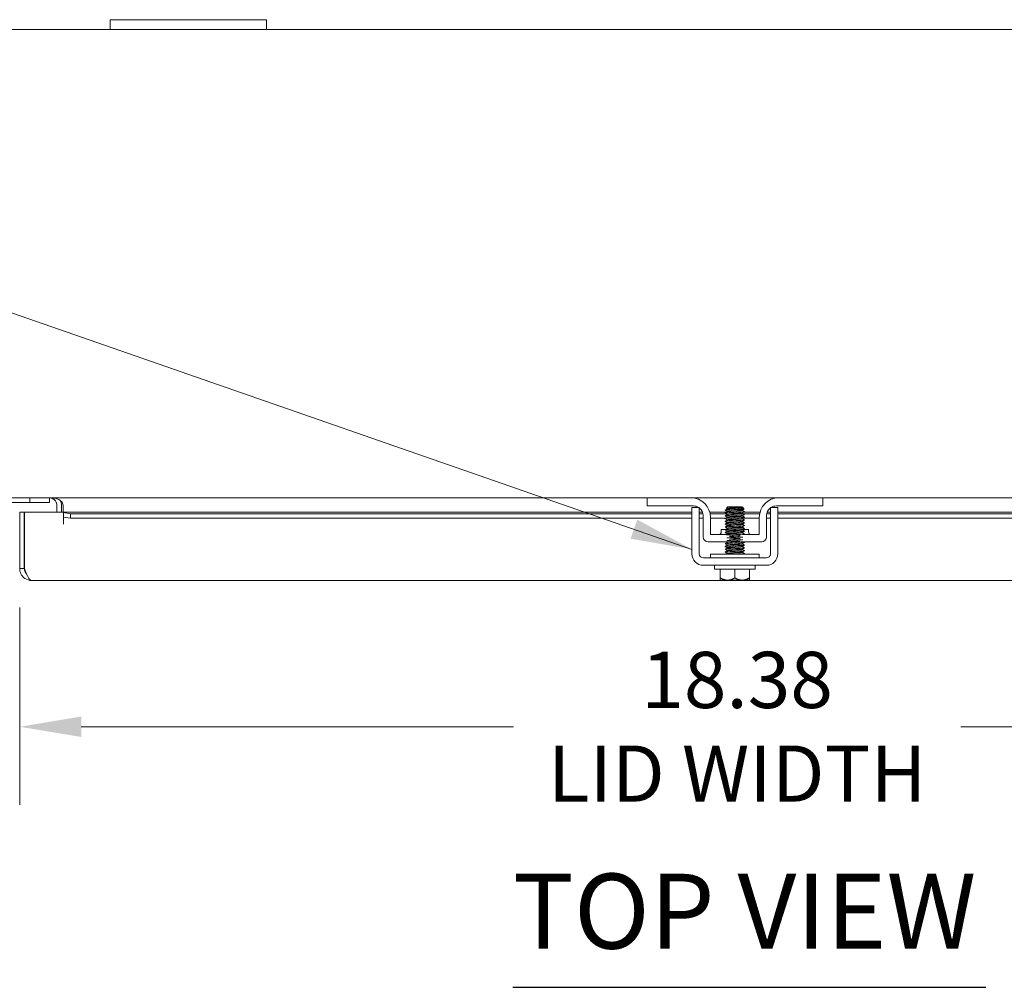
# Model space of a CAD drawing. Units: inches. Extents: x 5 to 132, y 4 to 81.
# Drawn here: x 36 to 48, y 68 to 81 of the extents above; entities that cross this region are included whole.
import ezdxf

# ---------------------------------------------------------------- set-up
doc = ezdxf.new("R2010")
doc.units = ezdxf.units.IN
doc.header["$LTSCALE"] = 8
doc.header["$MEASUREMENT"] = 0
for name, color, linetype, lineweight in [('Dimension (ANSI)', 7, 'Continuous', 5), ('Symbol (ANSI)', 7, 'Continuous', 5), ('Visible (ANSI)', 7, 'Continuous', 5)]:
    doc.layers.add(name, color=color, linetype=linetype, lineweight=lineweight)
doc.styles.add('ROMANS', font='romans.shx')
doc.styles.add('Text Style168', font='tahoma.ttf')
doc.dimstyles.new('Default (ANSI)', dxfattribs={"dimscale": 8, "dimtxt": 0.09, "dimasz": 0.098425, "dimexe": 0.125, "dimexo": 0.0625, "dimgap": 0.031496, "dimtad": 0, "dimtih": 1, "dimtoh": 1, "dimrnd": 1e-08, "dimzin": 0, "dimdsep": 46, "dimtxsty": 'ROMANS', "dimcen": 0.09, "dimdle": 0.393701, "dimclrd": 256, "dimclre": 256, "dimclrt": 256, "dimadec": 0, "dimazin": 0, "dimtfac": 1, "dimtofl": 0, "dimtmove": 0, "dimatfit": 3, "dimfxl": 1, "dimtolj": 1, "dimtzin": 0, "dimlwd": -1, "dimlwe": -1, "dimarcsym": 0})
doc.dimstyles.new('Default (ANSI)$7', dxfattribs={"dimscale": 8, "dimtxt": 0.09, "dimasz": 0.098425, "dimexe": 0.125, "dimexo": 0.0625, "dimgap": 0.031496, "dimtad": 0, "dimtih": 1, "dimtoh": 1, "dimrnd": 1e-08, "dimzin": 0, "dimdsep": 46, "dimtxsty": 'ROMANS', "dimcen": 0.09, "dimdle": 0.393701, "dimclrd": 256, "dimclre": 256, "dimclrt": 256, "dimadec": 0, "dimazin": 0, "dimtfac": 1, "dimtofl": 0, "dimtmove": 0, "dimatfit": 3, "dimfxl": 1, "dimtolj": 1, "dimtzin": 0, "dimlwd": -1, "dimlwe": -1, "dimarcsym": 0})

# ---------------------------------------------------------------- blocks, each defined once
blk = doc.blocks.new('*D32')
at = {"layer": 'Defpoints', "color": 0, "transparency": 16777216}
for p in [(34.847, 74.646), (35.688, 73.586), (34.847, 71.56)]:
    blk.add_point(p, dxfattribs=at)
at = {"layer": 'Dimension (ANSI)', "transparency": 16777216}
for p, q in [((34.847, 74.146), (34.847, 70.56)), ((35.688, 73.086), (35.688, 70.56)), ((34.059, 71.56), (32.511, 71.56)), ((36.475, 71.56), (37.262, 71.56))]:
    blk.add_line(p, q, dxfattribs=at)
for points in [[(34.059, 71.691), (34.059, 71.429), (34.847, 71.56)], [(36.475, 71.691), (36.475, 71.429), (35.688, 71.56)]]:
    blk.add_solid(points, dxfattribs=at)
at = {"layer": 'Dimension (ANSI)', "transparency": 16777216, "insert": (29.173, 72.109), "char_height": 0.72, "attachment_point": 1, "style": 'ROMANS'}
blk.add_mtext('\\A1;(0.84)', dxfattribs=at)
blk = doc.blocks.new('*D33')
at = {"layer": 'Defpoints', "color": 0, "transparency": 16777216}
for p in [(35.688, 73.586), (54.063, 73.586), (54.063, 71.56)]:
    blk.add_point(p, dxfattribs=at)
at = {"layer": 'Dimension (ANSI)', "transparency": 16777216}
for p, q in [((35.688, 73.086), (35.688, 70.56)), ((54.063, 73.086), (54.063, 70.56)), ((36.475, 71.56), (42.01, 71.56)), ((53.275, 71.56), (47.74, 71.56))]:
    blk.add_line(p, q, dxfattribs=at)
for points in [[(36.475, 71.691), (36.475, 71.429), (35.688, 71.56)], [(53.275, 71.691), (53.275, 71.429), (54.063, 71.56)]]:
    blk.add_solid(points, dxfattribs=at)
at = {"layer": 'Dimension (ANSI)', "transparency": 16777216, "insert": (44.875, 71.56), "char_height": 0.72, "attachment_point": 5, "style": 'ROMANS'}
blk.add_mtext('\\A1;\\fromans|b0|i0;\\H0.7200;18.38\\P\\fromans|b0|i0;\\H0.7200;LID WIDTH', dxfattribs=at)

msp = doc.modelspace()

# ---------------------------------------------------------------- linework, layer by layer
at = {"layer": 'Symbol (ANSI)', "lineweight": 30}
msp.add_line((42.00215, 68.22203), (48.05933, 68.22203), dxfattribs=at)
at = {"layer": 'Visible (ANSI)'}
for p, q in [((36.84675, 80.61844), (36.84675, 80.49344)), ((36.84675, 80.61844), (37.09675, 80.61844)), ((38.59675, 80.61844), (37.09675, 80.61844)), ((38.59675, 80.61844), (38.84675, 80.61844)), ((38.84675, 80.49344), (38.84675, 80.61844)), ((34.9995, 80.49344), (36.84675, 80.49344)), ((37.09675, 80.49344), (36.84675, 80.49344)), ((37.09675, 80.49344), (38.59675, 80.49344)), ((38.84675, 80.49344), (38.59675, 80.49344)), ((38.84675, 80.49344), (50.84675, 80.49344)), ((43.72175, 74.49344), (35.02036, 74.49344)), ((35.50306, 74.43094), (35.819, 74.43094)), ((35.819, 74.49344), (35.819, 74.43094)), ((35.819, 74.43094), (36.069, 74.43094)), ((36.069, 74.43094), (36.069, 74.49344)), ((36.16275, 74.39969), (36.16275, 74.30857)), ((36.22175, 74.30857), (36.22175, 74.39969)), ((36.24261, 74.39969), (36.24261, 74.30857)), ((43.72175, 74.49344), (43.75175, 74.49344)), ((43.72175, 74.49344), (43.72175, 74.38944)), ((43.75175, 74.49344), (44.28425, 74.49344)), ((45.40925, 74.49344), (44.28425, 74.49344)), ((45.40925, 74.49344), (45.94175, 74.49344)), ((45.94175, 74.49344), (45.97175, 74.49344)), ((54.67314, 74.49344), (45.97175, 74.49344)), ((45.97175, 74.38944), (45.97175, 74.49344)), ((35.68757, 74.30857), (35.74657, 74.30857)), ((35.68757, 73.58632), (35.68757, 74.30857)), ((35.74657, 74.30857), (35.74657, 73.58632)), ((35.74727, 73.58632), (35.74727, 74.30857)), ((35.74727, 74.30857), (36.24707, 74.30857)), ((36.24707, 74.15562), (36.24707, 74.30857)), ((36.24727, 74.30857), (36.24727, 74.30625)), ((36.24727, 74.30857), (44.29675, 74.30857)), ((36.24727, 74.30539), (36.24727, 74.30625)), ((36.33727, 74.28976), (36.24727, 74.30539)), ((36.24727, 74.30539), (36.24727, 74.24728)), ((36.33727, 74.23166), (36.33727, 74.28976)), ((44.29675, 74.28976), (36.33727, 74.28976)), ((43.75175, 74.38944), (43.72175, 74.38944)), ((44.31525, 74.38944), (43.75175, 74.38944)), ((44.39075, 74.36844), (44.29675, 74.36844)), ((44.39075, 74.30857), (44.4322, 74.30857)), ((44.43766, 74.28976), (44.39075, 74.28976)), ((44.52562, 74.30857), (44.73973, 74.30857)), ((44.73546, 74.28976), (44.52992, 74.28976)), ((44.75675, 74.37828), (44.73828, 74.35981)), ((44.74752, 74.35448), (44.74752, 74.3488)), ((44.74752, 74.31876), (44.74752, 74.31309)), ((44.74752, 74.28305), (44.74752, 74.27738)), ((44.93675, 74.37828), (44.75675, 74.37828)), ((44.92997, 74.36906), (44.94597, 74.36906)), ((44.93675, 74.37828), (44.94597, 74.36906)), ((44.94597, 74.36906), (44.94597, 74.36638)), ((44.94597, 74.36666), (44.95058, 74.36399)), ((44.94597, 74.33634), (44.94597, 74.33067)), ((44.94597, 74.30062), (44.94597, 74.29495)), ((44.95231, 74.36272), (44.96654, 74.34849)), ((45.16358, 74.28976), (44.95541, 74.28976)), ((44.95968, 74.30857), (45.16788, 74.30857)), ((45.30275, 74.28976), (45.25584, 74.28976)), ((45.2613, 74.30857), (45.30275, 74.30857)), ((45.39675, 74.36844), (45.30275, 74.36844)), ((45.94175, 74.38944), (45.37825, 74.38944)), ((45.39675, 74.30857), (53.50286, 74.30857)), ((53.41286, 74.28976), (45.39675, 74.28976)), ((45.97175, 74.38944), (45.94175, 74.38944)), ((36.24727, 74.15562), (36.24707, 74.15562)), ((36.24727, 74.24728), (36.33727, 74.23166)), ((36.24727, 74.24728), (36.24727, 74.15582)), ((36.24727, 74.15582), (36.24727, 74.15562)), ((44.29675, 74.23166), (36.33727, 74.23166)), ((44.29675, 73.77528), (44.29675, 74.24246)), ((44.39075, 73.77528), (44.39075, 74.24246)), ((44.44025, 74.23166), (44.39075, 74.23166)), ((44.44025, 74.26444), (44.44025, 73.99294)), ((44.53425, 74.02444), (44.53425, 74.24344)), ((44.73026, 74.23166), (44.53425, 74.23166)), ((44.74752, 74.24733), (44.74752, 74.24166)), ((44.74752, 74.21162), (44.74752, 74.20595)), ((44.74752, 74.1759), (44.74752, 74.17023)), ((44.94597, 74.26491), (44.94597, 74.25924)), ((44.94597, 74.22919), (44.94597, 74.22352)), ((44.94597, 74.19348), (44.94597, 74.18781)), ((44.94597, 74.15777), (44.94597, 74.15209)), ((45.15925, 74.23166), (44.95022, 74.23166)), ((45.15925, 74.24344), (45.15925, 74.02444)), ((45.25325, 74.26444), (45.25325, 73.99294)), ((45.30275, 74.23166), (45.25325, 74.23166)), ((45.30275, 74.24246), (45.30275, 73.77528)), ((45.39675, 74.24246), (45.39675, 73.77528)), ((53.41286, 74.23166), (45.39675, 74.23166)), ((44.76197, 74.02444), (44.53425, 74.02444)), ((44.67175, 74.08694), (44.72706, 74.08694)), ((44.67175, 74.05574), (44.67175, 74.08694)), ((44.74752, 74.14019), (44.74752, 74.13452)), ((44.74752, 74.10448), (44.74752, 74.0988)), ((44.74752, 74.06876), (44.74752, 74.06309)), ((44.74752, 74.03305), (44.74752, 74.02738)), ((45.15925, 74.02444), (44.94512, 74.02444)), ((44.94597, 74.12205), (44.94597, 74.11638)), ((44.94597, 74.08634), (44.94597, 74.08067)), ((44.94597, 74.05062), (44.94597, 74.04495)), ((44.94702, 74.08694), (45.02175, 74.08694)), ((45.02175, 74.05574), (45.02175, 74.08694)), ((44.50275, 73.93044), (44.77761, 73.93044)), ((44.74752, 73.9259), (44.74752, 73.92023)), ((44.92343, 73.93044), (45.19075, 73.93044)), ((44.94597, 73.90777), (44.94597, 73.90209)), ((45.15925, 73.77228), (44.53425, 73.77228)), ((44.53425, 73.77228), (44.53425, 73.72228)), ((44.74752, 73.89019), (44.74752, 73.88452)), ((44.74752, 73.85448), (44.74752, 73.8488)), ((44.74752, 73.81876), (44.74752, 73.81309)), ((44.74752, 73.78305), (44.74752, 73.77738)), ((44.94597, 73.87205), (44.94597, 73.86638)), ((44.94597, 73.83634), (44.94597, 73.83067)), ((44.94597, 73.80062), (44.94597, 73.79495)), ((45.15925, 73.77228), (45.15925, 73.72228)), ((35.74727, 73.71446), (35.74657, 73.7144)), ((45.24975, 73.72228), (44.44375, 73.72228)), ((35.74657, 73.58632), (35.68757, 73.58632)), ((45.24975, 73.62828), (44.44375, 73.62828)), ((44.58675, 73.57828), (44.58675, 73.62828)), ((45.10675, 73.57828), (44.58675, 73.57828)), ((44.65925, 73.46729), (44.65925, 73.57828)), ((44.84675, 73.46729), (44.84675, 73.57828)), ((45.03425, 73.46729), (45.03425, 73.57828)), ((45.10675, 73.57828), (45.10675, 73.62828)), ((53.90982, 73.43357), (35.84032, 73.43357)), ((44.66304, 73.43828), (44.753, 73.43828)), ((44.753, 73.43828), (44.9405, 73.43828)), ((44.9405, 73.43828), (45.03046, 73.43828))]:
    msp.add_line(p, q, dxfattribs=at)
for centre, radius, start, end in [((36.069, 74.39969), 0.15275, 0, 22.108579), ((44.28425, 74.24344), 0.25, 0, 90), ((45.40925, 74.24344), 0.25, 90, 180), ((35.74407, 74.21358), 0.0625, 87.058649, 87.707557), ((44.31525, 74.26444), 0.125, 56.304738, 90), ((44.31525, 74.26444), 0.125, 0, 52.843083), ((45.37825, 74.26444), 0.125, 127.156917, 180), ((45.37825, 74.26444), 0.125, 90, 123.695262), ((44.64045, 74.05574), 0.0313, 270, 0), ((45.05305, 74.05574), 0.0313, 180, 270), ((44.50275, 73.99294), 0.0625, 180, 270), ((45.19075, 73.99294), 0.0625, 270, 0), ((44.44375, 73.77528), 0.147, 180, 270), ((44.44375, 73.77528), 0.053, 180, 270), ((45.24975, 73.77528), 0.053, 270, 0), ((45.24975, 73.77528), 0.147, 270, 0)]:
    msp.add_arc(centre, radius, start, end, dxfattribs=at)
for points in [[(36.11373, 74.48208), (36.10007, 74.4895), (36.08454, 74.49344), (36.069, 74.49344)], [(36.16275, 74.48208), (36.14048, 74.4895), (36.11519, 74.49344), (36.08986, 74.49344)], [(36.16275, 74.39969), (36.16275, 74.41622), (36.15827, 74.43274), (36.14994, 74.44698)], [(36.24261, 74.39969), (36.24261, 74.41622), (36.23531, 74.43274), (36.22175, 74.44698)], [(44.72213, 74.33409), (44.73076, 74.33908), (44.73938, 74.34408), (44.74801, 74.34909)], [(44.74752, 74.31848), (44.73906, 74.32339), (44.7306, 74.32829), (44.72213, 74.3332)], [(44.72213, 74.29837), (44.73076, 74.30337), (44.73938, 74.30837), (44.74801, 74.31337)], [(44.74752, 74.28277), (44.73906, 74.28767), (44.7306, 74.29258), (44.72213, 74.29748)], [(44.72213, 74.26266), (44.73076, 74.26766), (44.73938, 74.27265), (44.74801, 74.27766)], [(44.74752, 74.35419), (44.74448, 74.35596), (44.74144, 74.35772), (44.73839, 74.35949)], [(44.96643, 74.3482), (44.95945, 74.34415), (44.95247, 74.34011), (44.94549, 74.33606)], [(44.97136, 74.31534), (44.96274, 74.31034), (44.95411, 74.30534), (44.94549, 74.30034)], [(44.97136, 74.27962), (44.96274, 74.27463), (44.95411, 74.26963), (44.94549, 74.26463)], [(44.94597, 74.33095), (44.95443, 74.32604), (44.9629, 74.32113), (44.97136, 74.31623)], [(44.94597, 74.29523), (44.95443, 74.29032), (44.9629, 74.28542), (44.97136, 74.28052)], [(44.74752, 74.24705), (44.73906, 74.25196), (44.7306, 74.25686), (44.72213, 74.26177)], [(44.72213, 74.22695), (44.73076, 74.23194), (44.73938, 74.23694), (44.74801, 74.24194)], [(44.74752, 74.21134), (44.73906, 74.21625), (44.7306, 74.22115), (44.72213, 74.22605)], [(44.72213, 74.19123), (44.73076, 74.19623), (44.73938, 74.20123), (44.74801, 74.20623)], [(44.74752, 74.17562), (44.73906, 74.18053), (44.7306, 74.18544), (44.72213, 74.19034)], [(44.72213, 74.15552), (44.73076, 74.16051), (44.73938, 74.16551), (44.74801, 74.17051)], [(44.74752, 74.13991), (44.73906, 74.14482), (44.7306, 74.14972), (44.72213, 74.15462)], [(44.97136, 74.24391), (44.96274, 74.23891), (44.95411, 74.23392), (44.94549, 74.22891)], [(44.97136, 74.2082), (44.96274, 74.2032), (44.95411, 74.1982), (44.94549, 74.1932)], [(44.97136, 74.17248), (44.96274, 74.16749), (44.95411, 74.16249), (44.94549, 74.15748)], [(44.94597, 74.25952), (44.95443, 74.25461), (44.9629, 74.24971), (44.97136, 74.2448)], [(44.94597, 74.2238), (44.95443, 74.2189), (44.9629, 74.21399), (44.97136, 74.20909)], [(44.94597, 74.18809), (44.95443, 74.18318), (44.9629, 74.17828), (44.97136, 74.17337)], [(44.94597, 74.15238), (44.95443, 74.14747), (44.9629, 74.14256), (44.97136, 74.13766)], [(44.72213, 74.1198), (44.73076, 74.1248), (44.73938, 74.1298), (44.74801, 74.1348)], [(44.74752, 74.10419), (44.73906, 74.1091), (44.7306, 74.11401), (44.72213, 74.11891)], [(44.72213, 74.08409), (44.73076, 74.08908), (44.73938, 74.09408), (44.74801, 74.09909)], [(44.74752, 74.06848), (44.73906, 74.07339), (44.7306, 74.07829), (44.72213, 74.0832)], [(44.72213, 74.04837), (44.73076, 74.05337), (44.73938, 74.05837), (44.74801, 74.06337)], [(44.74752, 74.03277), (44.73906, 74.03767), (44.7306, 74.04258), (44.72213, 74.04748)], [(44.74247, 74.02444), (44.74431, 74.02551), (44.74616, 74.02658), (44.74801, 74.02766)], [(44.97136, 74.13677), (44.96274, 74.13177), (44.95411, 74.12677), (44.94549, 74.12177)], [(44.97136, 74.10105), (44.96274, 74.09606), (44.95411, 74.09106), (44.94549, 74.08606)], [(44.97136, 74.06534), (44.96274, 74.06034), (44.95411, 74.05534), (44.94549, 74.05034)], [(44.94597, 74.11666), (44.95443, 74.11175), (44.9629, 74.10685), (44.97136, 74.10195)], [(44.94597, 74.08095), (44.95443, 74.07604), (44.9629, 74.07113), (44.97136, 74.06623)], [(44.94597, 74.04523), (44.95443, 74.04032), (44.9629, 74.03542), (44.97136, 74.03052)], [(44.97136, 74.02962), (44.96838, 74.0279), (44.9654, 74.02617), (44.96242, 74.02444)], [(44.72213, 73.90552), (44.73076, 73.91051), (44.73938, 73.91551), (44.74801, 73.92051)], [(44.74752, 73.88991), (44.73906, 73.89482), (44.7306, 73.89972), (44.72213, 73.90462)], [(44.74752, 73.92562), (44.74475, 73.92723), (44.74198, 73.92884), (44.73921, 73.93044)], [(44.97136, 73.92248), (44.96274, 73.91749), (44.95411, 73.91249), (44.94549, 73.90748)], [(44.94597, 73.90238), (44.95443, 73.89747), (44.9629, 73.89256), (44.97136, 73.88766)], [(44.95916, 73.93044), (44.96323, 73.92809), (44.96729, 73.92573), (44.97136, 73.92337)], [(44.72213, 73.8698), (44.73076, 73.8748), (44.73938, 73.8798), (44.74801, 73.8848)], [(44.74752, 73.85419), (44.73906, 73.8591), (44.7306, 73.86401), (44.72213, 73.86891)], [(44.72213, 73.83409), (44.73076, 73.83908), (44.73938, 73.84408), (44.74801, 73.84909)], [(44.74752, 73.81848), (44.73906, 73.82339), (44.7306, 73.82829), (44.72213, 73.8332)], [(44.72213, 73.79837), (44.73076, 73.80337), (44.73938, 73.80837), (44.74801, 73.81337)], [(44.74752, 73.78277), (44.73906, 73.78767), (44.7306, 73.79258), (44.72213, 73.79748)], [(44.73874, 73.77228), (44.74183, 73.77407), (44.74492, 73.77587), (44.74801, 73.77766)], [(44.97136, 73.88677), (44.96274, 73.88177), (44.95411, 73.87677), (44.94549, 73.87177)], [(44.97136, 73.85105), (44.96274, 73.84606), (44.95411, 73.84106), (44.94549, 73.83606)], [(44.97136, 73.81534), (44.96274, 73.81034), (44.95411, 73.80534), (44.94549, 73.80034)], [(44.94597, 73.86666), (44.95443, 73.86175), (44.9629, 73.85685), (44.97136, 73.85195)], [(44.94597, 73.83095), (44.95443, 73.82604), (44.9629, 73.82113), (44.97136, 73.81623)], [(44.94597, 73.79523), (44.95443, 73.79032), (44.9629, 73.78542), (44.97136, 73.78052)], [(44.97136, 73.77962), (44.96714, 73.77718), (44.96292, 73.77473), (44.95869, 73.77228)], [(35.68757, 73.58632), (35.68757, 73.56357), (35.69274, 73.54082), (35.70256, 73.52031)]]:
    msp.add_open_spline(points, degree=3, dxfattribs=at)
for points, knots in [([(36.14994, 74.44698), (36.14287, 74.4591), (36.133, 74.46962), (36.12134, 74.47747), (36.11888, 74.47912), (36.11634, 74.48066), (36.11373, 74.48208)], [-2.61284457, -2.61284457, -2.61284457, -2.61284457, -2.163219285, -2.163219285, -2.163219285, -2.068247564, -2.068247564, -2.068247564, -2.068247564]), ([(36.22175, 74.44698), (36.21022, 74.4591), (36.19414, 74.46962), (36.17515, 74.47747), (36.17114, 74.47912), (36.167, 74.48066), (36.16275, 74.48208)], [-2.61284457, -2.61284457, -2.61284457, -2.61284457, -2.163219285, -2.163219285, -2.163219285, -2.068247564, -2.068247564, -2.068247564, -2.068247564]), ([(44.29675, 74.24246), (44.29675, 74.27748), (44.29675, 74.30717), (44.29675, 74.33154), (44.29675, 74.33764), (44.29675, 74.34308), (44.29675, 74.34769), (44.29675, 74.3523), (44.29675, 74.35615), (44.29675, 74.35922), (44.29675, 74.36536), (44.29675, 74.36844), (44.29675, 74.36844)], [0, 0, 0, 0, 0.5, 0.5, 0.5, 0.625, 0.625, 0.625, 0.75, 0.75, 0.75, 1, 1, 1, 1]), ([(44.39075, 74.24246), (44.39075, 74.25133), (44.39075, 74.26015), (44.39075, 74.27719), (44.39075, 74.28527), (44.39075, 74.311), (44.39075, 74.32407), (44.39075, 74.34225), (44.39075, 74.35211), (44.39075, 74.36555), (44.39075, 74.36844), (44.39075, 74.36844)], [-0.542847877, -0.542847877, -0.542847877, -0.542847877, -0.476540017, -0.476540017, -0.412983502, -0.412983502, -0.266663188, -0.266663188, -0.127443314, -0.127443314, -0.000000352, -0.000000352, -0.000000352, -0.000000352]), ([(44.72235, 74.3332), (44.72006, 74.33469), (44.73049, 74.33618), (44.75183, 74.33767), (44.77861, 74.33954), (44.82157, 74.34141), (44.86241, 74.34328)], [-17.35735861, -17.35735861, -17.35735861, -17.35735861, -16.57029761, -16.57029761, -16.57029761, -15.58229956, -15.58229956, -15.58229956, -15.58229956]), ([(44.72236, 74.29748), (44.7201, 74.29895), (44.73018, 74.30042), (44.75097, 74.30189), (44.77905, 74.30388), (44.8256, 74.30587), (44.86863, 74.30786), (44.91166, 74.30984), (44.94953, 74.31183), (44.96435, 74.31382), (44.97034, 74.31462), (44.97247, 74.31543), (44.97101, 74.31623)], [-23.64054392, -23.64054392, -23.64054392, -23.64054392, -22.8641481, -22.8641481, -22.8641481, -21.81517302, -21.81517302, -21.81517302, -20.76619794, -20.76619794, -20.76619794, -20.34175323, -20.34175323, -20.34175323, -20.34175323]), ([(44.72237, 74.26177), (44.72014, 74.26322), (44.72988, 74.26467), (44.75011, 74.26612), (44.77784, 74.26811), (44.82421, 74.27009), (44.86732, 74.27208), (44.91043, 74.27407), (44.94863, 74.27606), (44.96389, 74.27804), (44.97021, 74.27887), (44.97249, 74.27969), (44.971, 74.28052)], [-29.92372922, -29.92372922, -29.92372922, -29.92372922, -29.15799859, -29.15799859, -29.15799859, -28.10902351, -28.10902351, -28.10902351, -27.06004843, -27.06004843, -27.06004843, -26.62493854, -26.62493854, -26.62493854, -26.62493854]), ([(44.92997, 74.36906), (44.92539, 74.36874), (44.91979, 74.36841), (44.90683, 74.36777), (44.89951, 74.36745), (44.87992, 74.36666), (44.86712, 74.36619), (44.84056, 74.36525), (44.82704, 74.36479), (44.80105, 74.36385), (44.78885, 74.36339), (44.76741, 74.36245), (44.75843, 74.36199), (44.74492, 74.36105), (44.7406, 74.36058), (44.73822, 74.35991), (44.73803, 74.3597), (44.73839, 74.35949)], [-2.049810816, -2.049810816, -2.049810816, -2.049810816, -1.981462379, -1.981462379, -1.912460776, -1.912460776, -1.810883602, -1.810883602, -1.707939674, -1.707939674, -1.603629342, -1.603629342, -1.497952954, -1.497952954, -1.39091085, -1.39091085, -1.342531615, -1.342531615, -1.342531615, -1.342531615]), ([(44.94531, 74.33606), (44.94221, 74.33442), (44.92697, 74.33279), (44.90361, 74.33116), (44.87349, 74.32905), (44.83132, 74.32695), (44.79909, 74.32484), (44.76805, 74.32281), (44.74765, 74.32079), (44.74753, 74.31876)], [14.23606337, 14.23606337, 14.23606337, 14.23606337, 15.09769338, 15.09769338, 15.09769338, 16.20900773, 16.20900773, 16.20900773, 17.27875959, 17.27875959, 17.27875959, 17.27875959]), ([(44.92997, 74.36906), (44.90996, 74.36695), (44.87174, 74.36485), (44.83523, 74.36274), (44.79872, 74.36064), (44.76567, 74.35853), (44.75331, 74.35643), (44.74949, 74.35578), (44.7477, 74.35513), (44.7478, 74.35448)], [8.42980727, 8.42980727, 8.42980727, 8.42980727, 9.54112162, 9.54112162, 9.54112162, 10.65243598, 10.65243598, 10.65243598, 10.99557429, 10.99557429, 10.99557429, 10.99557429]), ([(44.94542, 74.30034), (44.94502, 74.30009), (44.94431, 74.29983), (44.94327, 74.29957), (44.93475, 74.29747), (44.90477, 74.29536), (44.86894, 74.29326), (44.83311, 74.29115), (44.79317, 74.28905), (44.76991, 74.28694), (44.75557, 74.28564), (44.748, 74.28434), (44.74787, 74.28305)], [20.51924868, 20.51924868, 20.51924868, 20.51924868, 20.65426514, 20.65426514, 20.65426514, 21.76557949, 21.76557949, 21.76557949, 22.87689384, 22.87689384, 22.87689384, 23.5619449, 23.5619449, 23.5619449, 23.5619449]), ([(44.94561, 74.36638), (44.94552, 74.36517), (44.93898, 74.36396), (44.92634, 74.36274), (44.90439, 74.36064), (44.8651, 74.35853), (44.82894, 74.35643), (44.79278, 74.35432), (44.76148, 74.35221), (44.75136, 74.35011), (44.74972, 74.34977), (44.74865, 74.34943), (44.74812, 74.34909)], [7.85398163, 7.85398163, 7.85398163, 7.85398163, 8.49392407, 8.49392407, 8.49392407, 9.60523843, 9.60523843, 9.60523843, 10.71655278, 10.71655278, 10.71655278, 10.89667786, 10.89667786, 10.89667786, 10.89667786]), ([(44.94594, 74.33067), (44.94573, 74.32872), (44.92725, 74.32678), (44.89829, 74.32484), (44.86688, 74.32274), (44.82465, 74.32063), (44.79361, 74.31852), (44.76828, 74.31681), (44.75139, 74.31509), (44.74814, 74.31337)], [14.13716694, 14.13716694, 14.13716694, 14.13716694, 15.16181018, 15.16181018, 15.16181018, 16.27312453, 16.27312453, 16.27312453, 17.17986317, 17.17986317, 17.17986317, 17.17986317]), ([(44.94574, 74.29495), (44.94584, 74.29439), (44.94449, 74.29382), (44.9416, 74.29326), (44.93081, 74.29115), (44.89898, 74.28905), (44.8627, 74.28694), (44.82642, 74.28484), (44.78743, 74.28273), (44.76604, 74.28062), (44.756, 74.27963), (44.75006, 74.27865), (44.74839, 74.27766)], [20.42035225, 20.42035225, 20.42035225, 20.42035225, 20.71838194, 20.71838194, 20.71838194, 21.82969629, 21.82969629, 21.82969629, 22.94101064, 22.94101064, 22.94101064, 23.46304847, 23.46304847, 23.46304847, 23.46304847]), ([(44.86241, 74.34328), (44.8773, 74.34492), (44.8914, 74.34657), (44.91649, 74.34998), (44.92724, 74.3517), (44.94339, 74.35518), (44.94884, 74.3569), (44.95391, 74.36037), (44.95373, 74.36209), (44.95072, 74.36391), (44.95065, 74.36395), (44.95058, 74.36399)], [-0.553877981, -0.553877981, -0.553877981, -0.553877981, -0.437205059, -0.437205059, -0.320401566, -0.320401566, -0.208600549, -0.208600549, -0.101800691, -0.101800691, -0.099475602, -0.099475602, -0.099475602, -0.099475602]), ([(44.96654, 74.34849), (44.96687, 74.34816), (44.96566, 74.34783), (44.95905, 74.34702), (44.95219, 74.34656), (44.93326, 74.34562), (44.92131, 74.34515), (44.89377, 74.34422), (44.87841, 74.34375), (44.86241, 74.34328)], [-0.451326707, -0.451326707, -0.451326707, -0.451326707, -0.366129615, -0.366129615, -0.245448472, -0.245448472, -0.123405165, -0.123405165, 0, 0, 0, 0]), ([(45.30275, 74.36844), (45.30275, 74.36844), (45.30275, 74.36765), (45.30275, 74.36429), (45.30275, 74.36181), (45.30275, 74.35049), (45.30275, 74.33895), (45.30275, 74.31804), (45.30275, 74.30541), (45.30275, 74.27559), (45.30275, 74.25925), (45.30275, 74.24246)], [-0.437514889, -0.437514889, -0.437514889, -0.437514889, -0.392547668, -0.392547668, -0.349173531, -0.349173531, -0.246044197, -0.246044197, -0.12792781, -0.12792781, 0, 0, 0, 0]), ([(45.39675, 74.36844), (45.39675, 74.36844), (45.39675, 74.36536), (45.39675, 74.35922), (45.39675, 74.35615), (45.39675, 74.3523), (45.39675, 74.34769), (45.39675, 74.34308), (45.39675, 74.33764), (45.39675, 74.33154), (45.39675, 74.30717), (45.39675, 74.27748), (45.39675, 74.24246)], [-1, -1, -1, -1, -0.75, -0.75, -0.75, -0.625, -0.625, -0.625, -0.5, -0.5, -0.5, 0, 0, 0, 0]), ([(44.72238, 74.22605), (44.72017, 74.22748), (44.72958, 74.22891), (44.74927, 74.23034), (44.77664, 74.23233), (44.82282, 74.23432), (44.866, 74.23631), (44.90919, 74.23829), (44.94773, 74.24028), (44.96342, 74.24227), (44.97008, 74.24311), (44.97252, 74.24396), (44.971, 74.2448)], [-36.20691453, -36.20691453, -36.20691453, -36.20691453, -35.45184909, -35.45184909, -35.45184909, -34.40287401, -34.40287401, -34.40287401, -33.35389892, -33.35389892, -33.35389892, -32.90812385, -32.90812385, -32.90812385, -32.90812385]), ([(44.72239, 74.19034), (44.72021, 74.19175), (44.72929, 74.19316), (44.74844, 74.19457), (44.77544, 74.19656), (44.82143, 74.19854), (44.86468, 74.20053), (44.90794, 74.20252), (44.94681, 74.20451), (44.96293, 74.20649), (44.96995, 74.20736), (44.97254, 74.20822), (44.97099, 74.20909)], [-42.49009984, -42.49009984, -42.49009984, -42.49009984, -41.74569958, -41.74569958, -41.74569958, -40.6967245, -40.6967245, -40.6967245, -39.64774942, -39.64774942, -39.64774942, -39.19130916, -39.19130916, -39.19130916, -39.19130916]), ([(44.72241, 74.15462), (44.72025, 74.15601), (44.729, 74.1574), (44.74763, 74.15879), (44.77426, 74.16078), (44.82004, 74.16277), (44.86336, 74.16476), (44.90668, 74.16674), (44.94588, 74.16873), (44.96243, 74.17072), (44.9698, 74.1716), (44.97256, 74.17249), (44.97099, 74.17337)], [-48.77328514, -48.77328514, -48.77328514, -48.77328514, -48.03955007, -48.03955007, -48.03955007, -46.99057499, -46.99057499, -46.99057499, -45.94159991, -45.94159991, -45.94159991, -45.47449446, -45.47449446, -45.47449446, -45.47449446]), ([(44.94536, 74.22891), (44.94211, 74.2272), (44.92531, 74.22549), (44.90008, 74.22377), (44.86909, 74.22167), (44.82686, 74.21956), (44.79541, 74.21746), (44.76634, 74.21551), (44.74776, 74.21356), (44.74755, 74.21162)], [33.08561929, 33.08561929, 33.08561929, 33.08561929, 33.99003736, 33.99003736, 33.99003736, 35.10135171, 35.10135171, 35.10135171, 36.12831552, 36.12831552, 36.12831552, 36.12831552]), ([(44.9451, 74.15748), (44.94326, 74.15642), (44.93648, 74.15535), (44.92505, 74.15429), (44.90247, 74.15218), (44.86286, 74.15008), (44.82685, 74.14797), (44.79084, 74.14586), (44.76016, 74.14376), (44.7508, 74.14165), (44.74863, 74.14117), (44.74762, 74.14068), (44.74771, 74.14019)], [45.65198991, 45.65198991, 45.65198991, 45.65198991, 46.21449522, 46.21449522, 46.21449522, 47.32580958, 47.32580958, 47.32580958, 48.43712393, 48.43712393, 48.43712393, 48.69468613, 48.69468613, 48.69468613, 48.69468613]), ([(44.94511, 74.26463), (44.94344, 74.26364), (44.93755, 74.26266), (44.92758, 74.26167), (44.90627, 74.25957), (44.86732, 74.25746), (44.83102, 74.25536), (44.79473, 74.25325), (44.76284, 74.25115), (44.75196, 74.24904), (44.74903, 74.24847), (44.74766, 74.2479), (44.74776, 74.24733)], [26.80243398, 26.80243398, 26.80243398, 26.80243398, 27.32215125, 27.32215125, 27.32215125, 28.4334656, 28.4334656, 28.4334656, 29.54477995, 29.54477995, 29.54477995, 29.84513021, 29.84513021, 29.84513021, 29.84513021]), ([(44.94538, 74.1932), (44.94486, 74.19286), (44.94381, 74.19253), (44.9422, 74.19219), (44.93216, 74.19008), (44.90093, 74.18798), (44.86478, 74.18587), (44.82864, 74.18377), (44.78931, 74.18166), (44.76729, 74.17955), (44.75457, 74.17834), (44.74798, 74.17712), (44.74789, 74.1759)], [39.3688046, 39.3688046, 39.3688046, 39.3688046, 39.54660912, 39.54660912, 39.54660912, 40.65792347, 40.65792347, 40.65792347, 41.76923782, 41.76923782, 41.76923782, 42.41150082, 42.41150082, 42.41150082, 42.41150082]), ([(44.94566, 74.15209), (44.94548, 74.15072), (44.93691, 74.14935), (44.92098, 74.14797), (44.89659, 74.14586), (44.85612, 74.14376), (44.82066, 74.14165), (44.7852, 74.13955), (44.75644, 74.13744), (44.74937, 74.13534), (44.74877, 74.13516), (44.74833, 74.13498), (44.74804, 74.1348)], [45.55309348, 45.55309348, 45.55309348, 45.55309348, 46.27861202, 46.27861202, 46.27861202, 47.38992638, 47.38992638, 47.38992638, 48.50124073, 48.50124073, 48.50124073, 48.5957897, 48.5957897, 48.5957897, 48.5957897]), ([(44.94563, 74.25924), (44.94549, 74.25794), (44.93798, 74.25665), (44.92373, 74.25536), (44.90054, 74.25325), (44.86062, 74.25115), (44.82478, 74.24904), (44.78893, 74.24693), (44.75888, 74.24483), (44.75028, 74.24272), (44.74921, 74.24246), (44.74849, 74.2422), (44.74808, 74.24194)], [26.70353756, 26.70353756, 26.70353756, 26.70353756, 27.38626805, 27.38626805, 27.38626805, 28.4975824, 28.4975824, 28.4975824, 29.60889675, 29.60889675, 29.60889675, 29.74623378, 29.74623378, 29.74623378, 29.74623378]), ([(44.94596, 74.22352), (44.94584, 74.2215), (44.92554, 74.21948), (44.89461, 74.21746), (44.86241, 74.21535), (44.82024, 74.21324), (44.79007, 74.21114), (44.76662, 74.2095), (44.75129, 74.20786), (44.74818, 74.20623)], [32.98672286, 32.98672286, 32.98672286, 32.98672286, 34.05415416, 34.05415416, 34.05415416, 35.16546851, 35.16546851, 35.16546851, 36.02941909, 36.02941909, 36.02941909, 36.02941909]), ([(44.9457, 74.18781), (44.9458, 74.18716), (44.94403, 74.18652), (44.94027, 74.18587), (44.92798, 74.18377), (44.89499, 74.18166), (44.85849, 74.17955), (44.822, 74.17745), (44.78374, 74.17534), (44.76365, 74.17324), (44.75499, 74.17233), (44.74988, 74.17142), (44.74838, 74.17051)], [39.26990817, 39.26990817, 39.26990817, 39.26990817, 39.61072592, 39.61072592, 39.61072592, 40.72204027, 40.72204027, 40.72204027, 41.83335462, 41.83335462, 41.83335462, 42.3126044, 42.3126044, 42.3126044, 42.3126044]), ([(44.72242, 74.11891), (44.72028, 74.12028), (44.72872, 74.12165), (44.74682, 74.12302), (44.77308, 74.12501), (44.81866, 74.12699), (44.86204, 74.12898), (44.90542, 74.13097), (44.94493, 74.13296), (44.96192, 74.13494), (44.96966, 74.13585), (44.97259, 74.13676), (44.97098, 74.13766)], [-55.05647045, -55.05647045, -55.05647045, -55.05647045, -54.33340056, -54.33340056, -54.33340056, -53.28442548, -53.28442548, -53.28442548, -52.2354504, -52.2354504, -52.2354504, -51.75767977, -51.75767977, -51.75767977, -51.75767977]), ([(44.72243, 74.0832), (44.72031, 74.08455), (44.72845, 74.08589), (44.74603, 74.08724), (44.77191, 74.08923), (44.81728, 74.09122), (44.86072, 74.09321), (44.90415, 74.09519), (44.94398, 74.09718), (44.9614, 74.09917), (44.9695, 74.1001), (44.97261, 74.10102), (44.97098, 74.10195)], [-61.33965576, -61.33965576, -61.33965576, -61.33965576, -60.62725106, -60.62725106, -60.62725106, -59.57827597, -59.57827597, -59.57827597, -58.52930089, -58.52930089, -58.52930089, -58.04086508, -58.04086508, -58.04086508, -58.04086508]), ([(44.72244, 74.04748), (44.72035, 74.04881), (44.72818, 74.05014), (44.74524, 74.05147), (44.77075, 74.05346), (44.81591, 74.05544), (44.85939, 74.05743), (44.90287, 74.05942), (44.94302, 74.06141), (44.96086, 74.06339), (44.96935, 74.06434), (44.97263, 74.06529), (44.97098, 74.06623)], [-67.62284107, -67.62284107, -67.62284107, -67.62284107, -66.92110155, -66.92110155, -66.92110155, -65.87212647, -65.87212647, -65.87212647, -64.82315138, -64.82315138, -64.82315138, -64.32405039, -64.32405039, -64.32405039, -64.32405039]), ([(44.74399, 74.01566), (44.74415, 74.01567), (44.74431, 74.01568), (44.74447, 74.01569), (44.7696, 74.01768), (44.81454, 74.01967), (44.85806, 74.02166), (44.90159, 74.02364), (44.94204, 74.02563), (44.96031, 74.02762), (44.96918, 74.02859), (44.97266, 74.02955), (44.97098, 74.03052)], [-73.22170299, -73.22170299, -73.22170299, -73.22170299, -73.21495204, -73.21495204, -73.21495204, -72.16597696, -72.16597696, -72.16597696, -71.11700188, -71.11700188, -71.11700188, -70.60723569, -70.60723569, -70.60723569, -70.60723569]), ([(44.9454, 74.12177), (44.94202, 74.11998), (44.92357, 74.11818), (44.89645, 74.11639), (44.86464, 74.11428), (44.82243, 74.11218), (44.79182, 74.11007), (44.76471, 74.1082), (44.74785, 74.10634), (44.74758, 74.10448)], [51.93517521, 51.93517521, 51.93517521, 51.93517521, 52.88238133, 52.88238133, 52.88238133, 53.99369568, 53.99369568, 53.99369568, 54.97787144, 54.97787144, 54.97787144, 54.97787144]), ([(44.94511, 74.05034), (44.94309, 74.04919), (44.93533, 74.04805), (44.92237, 74.0469), (44.89857, 74.0448), (44.85837, 74.04269), (44.82271, 74.04058), (44.78705, 74.03848), (44.75764, 74.03637), (44.7498, 74.03427), (44.74829, 74.03386), (44.74759, 74.03345), (44.74767, 74.03305)], [64.50154583, 64.50154583, 64.50154583, 64.50154583, 65.1068392, 65.1068392, 65.1068392, 66.21815355, 66.21815355, 66.21815355, 67.3294679, 67.3294679, 67.3294679, 67.54424205, 67.54424205, 67.54424205, 67.54424205]), ([(44.94533, 74.08606), (44.94469, 74.08564), (44.94324, 74.08522), (44.94095, 74.0848), (44.92941, 74.0827), (44.89699, 74.08059), (44.86059, 74.07849), (44.8242, 74.07638), (44.78556, 74.07427), (44.76482, 74.07217), (44.75364, 74.07103), (44.74795, 74.0699), (44.7479, 74.06876)], [58.21836052, 58.21836052, 58.21836052, 58.21836052, 58.43895309, 58.43895309, 58.43895309, 59.55026744, 59.55026744, 59.55026744, 60.66158179, 60.66158179, 60.66158179, 61.26105675, 61.26105675, 61.26105675, 61.26105675]), ([(44.9457, 74.04495), (44.94547, 74.0435), (44.93576, 74.04204), (44.9181, 74.04058), (44.89256, 74.03848), (44.85161, 74.03637), (44.81659, 74.03427), (44.78157, 74.03216), (44.75416, 74.03006), (44.74865, 74.02795), (44.74839, 74.02785), (44.74818, 74.02775), (44.74802, 74.02766)], [64.4026494, 64.4026494, 64.4026494, 64.4026494, 65.170956, 65.170956, 65.170956, 66.28227035, 66.28227035, 66.28227035, 67.3935847, 67.3935847, 67.3935847, 67.44534562, 67.44534562, 67.44534562, 67.44534562]), ([(44.94597, 74.11638), (44.94597, 74.11428), (44.92374, 74.11217), (44.89085, 74.11007), (44.85792, 74.10796), (44.81588, 74.10586), (44.78664, 74.10375), (44.76503, 74.1022), (44.75117, 74.10064), (44.74823, 74.09909)], [51.83627878, 51.83627878, 51.83627878, 51.83627878, 52.94649813, 52.94649813, 52.94649813, 54.05781248, 54.05781248, 54.05781248, 54.87897501, 54.87897501, 54.87897501, 54.87897501]), ([(44.94566, 74.08067), (44.94576, 74.07994), (44.94351, 74.07921), (44.93876, 74.07849), (44.925, 74.07638), (44.89092, 74.07427), (44.85427, 74.07217), (44.81762, 74.07006), (44.78016, 74.06796), (44.76141, 74.06585), (44.75404, 74.06502), (44.7497, 74.0642), (44.74836, 74.06337)], [58.11946409, 58.11946409, 58.11946409, 58.11946409, 58.50306989, 58.50306989, 58.50306989, 59.61438424, 59.61438424, 59.61438424, 60.72569859, 60.72569859, 60.72569859, 61.16216032, 61.16216032, 61.16216032, 61.16216032]), ([(44.72247, 73.90462), (44.72047, 73.90587), (44.72716, 73.90712), (44.74222, 73.90837), (44.76619, 73.91036), (44.81044, 73.91235), (44.85408, 73.91433), (44.89771, 73.91632), (44.93905, 73.91831), (44.95858, 73.9203), (44.96866, 73.92132), (44.97273, 73.92235), (44.97098, 73.92337)], [-92.75558229, -92.75558229, -92.75558229, -92.75558229, -92.09650352, -92.09650352, -92.09650352, -91.04752844, -91.04752844, -91.04752844, -89.99855335, -89.99855335, -89.99855335, -89.45679161, -89.45679161, -89.45679161, -89.45679161]), ([(44.74399, 73.97994), (44.76879, 73.98192), (44.81333, 73.9839), (44.85674, 73.98588), (44.8935, 73.98756), (44.92825, 73.98924), (44.94944, 73.99091)], [-79.5048883, -79.5048883, -79.5048883, -79.5048883, -78.45982745, -78.45982745, -78.45982745, -77.57474438, -77.57474438, -77.57474438, -77.57474438]), ([(44.74399, 73.94423), (44.76855, 73.94619), (44.81241, 73.94815), (44.85541, 73.95011), (44.89264, 73.9518), (44.92801, 73.9535), (44.94945, 73.9552)], [-85.78807361, -85.78807361, -85.78807361, -85.78807361, -84.75367794, -84.75367794, -84.75367794, -83.85792969, -83.85792969, -83.85792969, -83.85792969]), ([(44.77778, 73.93044), (44.763, 73.92926), (44.75253, 73.92807), (44.74899, 73.92688), (44.74801, 73.92656), (44.74757, 73.92623), (44.74762, 73.9259)], [85.595355247, 85.595355247, 85.595355247, 85.595355247, 86.221811878, 86.221811878, 86.221811878, 86.393797974, 86.393797974, 86.393797974, 86.393797974]), ([(44.94546, 73.90748), (44.9419, 73.90553), (44.91985, 73.90357), (44.88893, 73.90161), (44.85566, 73.89951), (44.81372, 73.8974), (44.78496, 73.8953), (44.7617, 73.89359), (44.74797, 73.89189), (44.74766, 73.89019)], [89.63428706, 89.63428706, 89.63428706, 89.63428706, 90.66706928, 90.66706928, 90.66706928, 91.77838364, 91.77838364, 91.77838364, 92.67698328, 92.67698328, 92.67698328, 92.67698328]), ([(44.91589, 73.93326), (44.91562, 73.93324), (44.91535, 73.93322), (44.91508, 73.9332), (44.88843, 73.93109), (44.84708, 73.92899), (44.81257, 73.92688), (44.77806, 73.92478), (44.75206, 73.92267), (44.7481, 73.92056), (44.74807, 73.92055), (44.74804, 73.92053), (44.74801, 73.92051)], [84.05205699, 84.05205699, 84.05205699, 84.05205699, 84.06329998, 84.06329998, 84.06329998, 85.17461433, 85.17461433, 85.17461433, 86.28592868, 86.28592868, 86.28592868, 86.29490155, 86.29490155, 86.29490155, 86.29490155]), ([(44.94594, 73.90209), (44.94596, 73.90193), (44.94585, 73.90177), (44.94562, 73.90161), (44.94252, 73.89951), (44.91729, 73.8974), (44.88309, 73.8953), (44.84889, 73.89319), (44.80735, 73.89109), (44.78011, 73.88898), (44.76208, 73.88759), (44.7509, 73.88619), (44.74831, 73.8848)], [89.53539063, 89.53539063, 89.53539063, 89.53539063, 89.61987173, 89.61987173, 89.61987173, 90.73118608, 90.73118608, 90.73118608, 91.84250044, 91.84250044, 91.84250044, 92.57808685, 92.57808685, 92.57808685, 92.57808685]), ([(44.91566, 74.00469), (44.90737, 74.00402), (44.89768, 74.00335), (44.88701, 74.00268), (44.85341, 74.00058), (44.81158, 73.99847), (44.78332, 73.99637), (44.78135, 73.99622), (44.77945, 73.99607), (44.77763, 73.99593)], [71.48568638, 71.48568638, 71.48568638, 71.48568638, 71.83884211, 71.83884211, 71.83884211, 72.95015646, 72.95015646, 72.95015646, 73.02757569, 73.02757569, 73.02757569, 73.02757569]), ([(44.9157, 74.01064), (44.90893, 74.0101), (44.90121, 74.00955), (44.89274, 74.009), (44.86016, 74.00689), (44.81805, 74.00479), (44.78834, 74.00268), (44.78455, 74.00242), (44.78099, 74.00215), (44.77767, 74.00188)], [71.48568638, 71.48568638, 71.48568638, 71.48568638, 71.77472531, 71.77472531, 71.77472531, 72.88603966, 72.88603966, 72.88603966, 73.02757569, 73.02757569, 73.02757569, 73.02757569]), ([(44.91567, 73.97493), (44.89962, 73.97365), (44.87856, 73.97238), (44.85638, 73.9711), (44.8278, 73.96945), (44.79844, 73.96781), (44.7777, 73.96616)], [77.76887168, 77.76887168, 77.76887168, 77.76887168, 78.44261142, 78.44261142, 78.44261142, 79.310761, 79.310761, 79.310761, 79.310761]), ([(44.91571, 73.96898), (44.8981, 73.96758), (44.87442, 73.96618), (44.85003, 73.96478), (44.82345, 73.96326), (44.79695, 73.96174), (44.77774, 73.96021)], [77.76887168, 77.76887168, 77.76887168, 77.76887168, 78.50672822, 78.50672822, 78.50672822, 79.310761, 79.310761, 79.310761, 79.310761]), ([(44.91588, 73.93921), (44.89072, 73.93721), (44.85218, 73.9352), (44.81861, 73.9332), (44.80328, 73.93228), (44.7893, 73.93137), (44.77788, 73.93045)], [84.05205699, 84.05205699, 84.05205699, 84.05205699, 85.11049753, 85.11049753, 85.11049753, 85.5939463, 85.5939463, 85.5939463, 85.5939463]), ([(44.72248, 73.86891), (44.7205, 73.87014), (44.72692, 73.87137), (44.7415, 73.8726), (44.76508, 73.87458), (44.80909, 73.87657), (44.85274, 73.87856), (44.8964, 73.88055), (44.93803, 73.88253), (44.95798, 73.88452), (44.96848, 73.88557), (44.97276, 73.88661), (44.97098, 73.88766)], [-99.0387676, -99.0387676, -99.0387676, -99.0387676, -98.39035401, -98.39035401, -98.39035401, -97.34137893, -97.34137893, -97.34137893, -96.29240385, -96.29240385, -96.29240385, -95.73997692, -95.73997692, -95.73997692, -95.73997692]), ([(44.72249, 73.8332), (44.72053, 73.8344), (44.72669, 73.83561), (44.74078, 73.83682), (44.76397, 73.83881), (44.80774, 73.8408), (44.85141, 73.84278), (44.89509, 73.84477), (44.937, 73.84676), (44.95736, 73.84875), (44.96829, 73.84981), (44.97278, 73.85088), (44.97098, 73.85195)], [-105.32195291, -105.32195291, -105.32195291, -105.32195291, -104.6842045, -104.6842045, -104.6842045, -103.63522942, -103.63522942, -103.63522942, -102.58625434, -102.58625434, -102.58625434, -102.02316223, -102.02316223, -102.02316223, -102.02316223]), ([(44.72249, 73.79748), (44.72056, 73.79867), (44.72646, 73.79986), (44.74008, 73.80105), (44.76287, 73.80303), (44.80639, 73.80502), (44.85008, 73.80701), (44.89377, 73.809), (44.93597, 73.81098), (44.95673, 73.81297), (44.96809, 73.81406), (44.97281, 73.81514), (44.97098, 73.81623)], [-111.60513822, -111.60513822, -111.60513822, -111.60513822, -110.97805499, -110.97805499, -110.97805499, -109.92907991, -109.92907991, -109.92907991, -108.88010483, -108.88010483, -108.88010483, -108.30634754, -108.30634754, -108.30634754, -108.30634754]), ([(44.94515, 73.83606), (44.94276, 73.83475), (44.93283, 73.83344), (44.9166, 73.83213), (44.8905, 73.83002), (44.84934, 73.82792), (44.81457, 73.82581), (44.7798, 73.82371), (44.75308, 73.8216), (44.74835, 73.8195), (44.7478, 73.81925), (44.74755, 73.81901), (44.74758, 73.81876)], [102.20065767, 102.20065767, 102.20065767, 102.20065767, 102.89152715, 102.89152715, 102.89152715, 104.0028415, 104.0028415, 104.0028415, 105.11415585, 105.11415585, 105.11415585, 105.2433539, 105.2433539, 105.2433539, 105.2433539]), ([(44.94548, 73.80034), (44.94187, 73.7983), (44.91787, 73.79627), (44.88505, 73.79423), (44.85114, 73.79212), (44.80945, 73.79002), (44.78169, 73.78791), (44.76032, 73.78629), (44.748, 73.78467), (44.74771, 73.78305)], [108.48384298, 108.48384298, 108.48384298, 108.48384298, 109.55941326, 109.55941326, 109.55941326, 110.67072761, 110.67072761, 110.67072761, 111.5265392, 111.5265392, 111.5265392, 111.5265392]), ([(44.94524, 73.87177), (44.94434, 73.87119), (44.94193, 73.87061), (44.93794, 73.87003), (44.92346, 73.86792), (44.88885, 73.86582), (44.85214, 73.86371), (44.81544, 73.86161), (44.77841, 73.8595), (44.76034, 73.8574), (44.75198, 73.85642), (44.74787, 73.85545), (44.7479, 73.85448)], [95.91747236, 95.91747236, 95.91747236, 95.91747236, 96.22364104, 96.22364104, 96.22364104, 97.33495539, 97.33495539, 97.33495539, 98.44626974, 98.44626974, 98.44626974, 98.96016859, 98.96016859, 98.96016859, 98.96016859]), ([(44.94578, 73.83067), (44.94549, 73.82905), (44.93323, 73.82743), (44.91194, 73.82581), (44.88424, 73.82371), (44.84255, 73.8216), (44.80862, 73.8195), (44.77572, 73.81745), (44.75163, 73.81541), (44.74801, 73.81337)], [102.10176124, 102.10176124, 102.10176124, 102.10176124, 102.95564395, 102.95564395, 102.95564395, 104.0669583, 104.0669583, 104.0669583, 105.14445747, 105.14445747, 105.14445747, 105.14445747]), ([(44.94561, 73.86638), (44.94567, 73.86549), (44.94227, 73.8646), (44.93525, 73.86371), (44.91863, 73.86161), (44.88254, 73.8595), (44.84579, 73.8574), (44.80903, 73.85529), (44.77337, 73.85319), (44.75739, 73.85108), (44.75235, 73.85041), (44.74934, 73.84975), (44.74829, 73.84909)], [95.81857593, 95.81857593, 95.81857593, 95.81857593, 96.28775784, 96.28775784, 96.28775784, 97.39907219, 97.39907219, 97.39907219, 98.51038654, 98.51038654, 98.51038654, 98.86127216, 98.86127216, 98.86127216, 98.86127216]), ([(44.94591, 73.79495), (44.94595, 73.79471), (44.9457, 73.79447), (44.94517, 73.79423), (44.94051, 73.79212), (44.91386, 73.79002), (44.87911, 73.78791), (44.84436, 73.78581), (44.80318, 73.7837), (44.77703, 73.78159), (44.76072, 73.78028), (44.75074, 73.77897), (44.74834, 73.77766)], [108.38494655, 108.38494655, 108.38494655, 108.38494655, 108.51221571, 108.51221571, 108.51221571, 109.62353006, 109.62353006, 109.62353006, 110.73484441, 110.73484441, 110.73484441, 111.42764277, 111.42764277, 111.42764277, 111.42764277]), ([(44.87165, 73.77228), (44.90677, 73.77392), (44.93865, 73.77556), (44.95609, 73.7772), (44.96789, 73.7783), (44.97283, 73.77941), (44.97098, 73.78052)], [-116.03786625, -116.03786625, -116.03786625, -116.03786625, -115.17395532, -115.17395532, -115.17395532, -114.58953284, -114.58953284, -114.58953284, -114.58953284]), ([(35.70256, 73.52031), (35.7139, 73.49665), (35.73147, 73.47598), (35.75301, 73.46098), (35.77843, 73.44327), (35.80934, 73.43357), (35.84032, 73.43357)], [-0.715532508, -0.715532508, -0.715532508, -0.715532508, -0.38731071, -0.38731071, -0.38731071, 0, 0, 0, 0]), ([(35.77386, 73.52049), (35.76727, 73.52702), (35.76164, 73.5345), (35.75731, 73.54274), (35.75029, 73.55612), (35.74657, 73.57121), (35.74657, 73.58632)], [0.502732791, 0.502732791, 0.502732791, 0.502732791, 0.692217818, 0.692217818, 0.692217818, 1, 1, 1, 1]), ([(35.74727, 73.58632), (35.76628, 73.53732), (35.78528, 73.48898), (35.80428, 73.46098), (35.81629, 73.44327), (35.82831, 73.43357), (35.84032, 73.43357)], [-1, -1, -1, -1, -0.38731071, -0.38731071, -0.38731071, 0, 0, 0, 0])]:
    msp.add_open_spline(points, degree=3, knots=knots, dxfattribs=at)
for points, weights in [([(44.753, 73.43828), (44.70949, 73.43828), (44.65925, 73.46729)], [1.47832020997, 1.47832020997, 1.37218159428]), ([(44.65925, 73.46729), (44.65925, 73.44851), (44.65925, 73.442)], [1.37218159428, 1.43909712442, 1.46382548126]), ([(44.66304, 73.43828), (44.66116, 73.44012), (44.65925, 73.442)], [1.03339574907, 1.03418342313, 1.03486813824]), ([(44.84675, 73.46729), (44.79651, 73.43828), (44.753, 73.43828)], [1.37218159428, 1.47832020997, 1.47832020997]), ([(44.9405, 73.43828), (44.89699, 73.43828), (44.84675, 73.46729)], [1.47832020997, 1.47832020997, 1.37218159428]), ([(45.03425, 73.46729), (44.98401, 73.43828), (44.9405, 73.43828)], [1.37218159428, 1.47832020997, 1.47832020997]), ([(45.03425, 73.442), (45.03233, 73.44012), (45.03046, 73.43828)], [1.03486813823, 1.03418342313, 1.03339574907]), ([(45.03425, 73.442), (45.03425, 73.44851), (45.03425, 73.46729)], [1.46382548126, 1.43909712442, 1.37218159428])]:
    msp.add_rational_spline(points, weights, degree=2, dxfattribs=at)

# ---------------------------------------------------------------- texts
at = {"layer": 'Symbol (ANSI)', "insert": (42.00138, 68.4178), "char_height": 0.96, "attachment_point": 7, "style": 'Text Style168'}
msp.add_mtext('TOP VIEW', dxfattribs=at)

# ---------------------------------------------------------------- dimensions: what is measured, and where the dimension line sits
at = {"layer": 'Dimension (ANSI)'}
dim = msp.add_linear_dim(base=(34.84675, 71.56002), p1=(35.68757, 73.58632), p2=(34.84675, 74.64619), angle=180, text='(<>)', dimstyle='Default (ANSI)', override={"dimgap": 0.031496, "dimtih": 0, "dimtoh": 0, "dimdec": 2, "dimtol": 0, "dimlim": 0, "dimtp": 0, "dimtm": 0, "dimtdec": 2, "dimatfit": 1}, dxfattribs=at)
dim.commit()
dim.dimension.update_dxf_attribs({"geometry": '*D32', "text_midpoint": (30.71601, 71.56002), "dimtype": 160})
dim = msp.add_linear_dim(base=(54.0625671783, 71.5600191663), p1=(35.6875671783, 73.5863192487), p2=(54.0625671783, 73.5863192487), text='\\fromans|b0|i0;\\H0.7200;<>\\P\\fromans|b0|i0;\\H0.7200;LID WIDTH', dimstyle='Default (ANSI)', override={"dimgap": 0.031496, "dimtih": 0, "dimtoh": 0, "dimdec": 2, "dimtol": 0, "dimlim": 0, "dimtp": 0, "dimtm": 0, "dimtdec": 2, "dimatfit": 1}, dxfattribs=at)
dim.commit()
dim.dimension.update_dxf_attribs({"geometry": '*D33', "text_midpoint": (44.8750671783, 71.5600191663), "dimtype": 160})

# ---------------------------------------------------------------- leaders
at = {"layer": 'Symbol (ANSI)', "annotation_type": 0, "has_hookline": 1, "hookline_direction": 1, "text_width": 12.04415}
msp.add_leader([(44.29675, 73.83306), (32.76689, 77.84401), (31.97949, 77.84401)], dimstyle='Default (ANSI)$7', override={"dimtad": 0}, dxfattribs=at)

doc.saveas('drawing.dxf')
